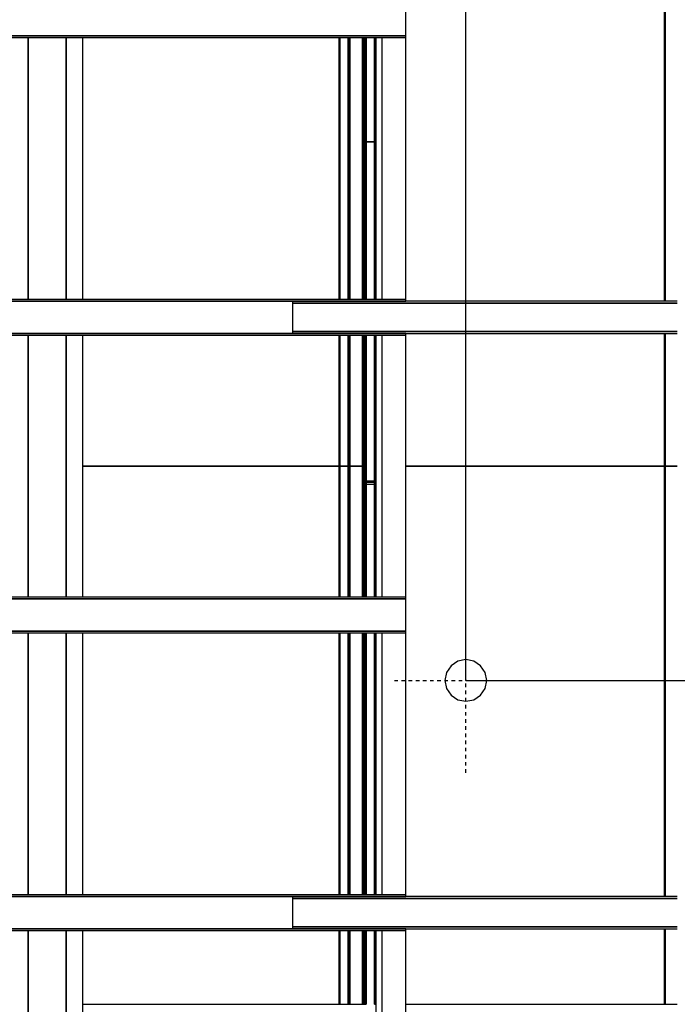
# Model space of a CAD drawing. Extents: x 5 to 1485, y 5 to 302.
# Drawn here: x 282 to 301, y 207 to 234 of the extents above; entities that cross this region are included whole.
import ezdxf

# ---------------------------------------------------------------- set-up
doc = ezdxf.new("R2010")
doc.units = 0
doc.header["$LTSCALE"] = 0.5
doc.header["$MEASUREMENT"] = 0
doc.linetypes.add('ACAD_ISO10W100', pattern=[18.5, 12, -3, 0.5, -3])
doc.layers.get('0').update_dxf_attribs({"linetype": 'CONTINUOUS'})
for name, color, linetype in [('6', 7, 'CONTINUOUS'), ('7', 6, 'ACAD_ISO10W100'), ('9', 7, 'CONTINUOUS')]:
    doc.layers.add(name, color=color, linetype=linetype)
doc.styles.add('LD', font='ARIALUNI.TTF')
doc.dimstyles.new('LIFT', dxfattribs={"dimtxt": 2, "dimasz": 2.5, "dimexe": 1.25, "dimexo": 0, "dimgap": 0.5, "dimtad": 1, "dimdec": 0, "dimzin": 0, "dimdsep": 46, "dimtxsty": 'LD', "dimcen": 0, "dimdle": 3.5, "dimclrd": 1, "dimclre": 1, "dimclrt": 5, "dimadec": 0, "dimazin": 0, "dimtfac": 1, "dimtdec": 0, "dimtix": 1, "dimtmove": 1, "dimatfit": 3, "dimfxl": 1, "dimtolj": 1, "dimtzin": 0, "dimarcsym": 0})

# ---------------------------------------------------------------- blocks, each defined once
blk = doc.blocks.new('*D1120')
at = {"layer": '9', "color": 1, "transparency": 16777216}
for p, q in [((294.933, 215.833), (317.683, 215.833)), ((316.433, 213.333), (316.433, 183.583)), ((294.933, 181.083), (317.683, 181.083))]:
    blk.add_line(p, q, dxfattribs=at)
for p in [(294.943, 215.833), (294.943, 181.083)]:
    blk.add_point(p, dxfattribs=at)
for points in [[(316.433, 215.833), (316.85, 213.333), (316.017, 213.333), (316.433, 215.833)], [(316.433, 181.083), (316.017, 183.583), (316.85, 183.583), (316.433, 181.083)]]:
    blk.add_solid(points, dxfattribs=at)
at = {"layer": '9', "color": 5, "transparency": 16777216, "insert": (315.933, 198.458), "char_height": 2.5, "attachment_point": 8, "rotation": 90, "style": 'LD'}
blk.add_mtext('2085', dxfattribs=at)
blk = doc.blocks.new('LD_20181101120415_000000A7')
for p, q in [((-535.5, 2223.5), (-549.5, 2223.5)), ((-535.5, 2201.5), (-549.5, 2201.5)), ((-549.5, 2201.5), (-535.5, 2201.5)), ((-549.5, 2200), (-535.5, 2200)), ((-535.5, 2200), (-549.5, 2200)), ((549.5, 2201.5), (535.5, 2201.5)), ((535.5, 2200), (549.5, 2200)), ((549.5, 2200), (535.5, 2200))]:
    blk.add_line(p, q)
blk = doc.blocks.new('LD_20181101120415_000000AD')
for p, q in [((-535.5, 287.5), (-549.5, 287.5)), ((549.5, 287.5), (535.5, 287.5)), ((-549.5, -287.5), (-535.5, -287.5)), ((535.5, -287.5), (549.5, -287.5))]:
    blk.add_line(p, q)
blk = doc.blocks.new('LD_20181101120415_000000AE')
for p, q in [((-549.5, -287.5), (-535.5, -287.5)), ((535.5, -287.5), (549.5, -287.5))]:
    blk.add_line(p, q)
blk = doc.blocks.new('LD_20181101120415_000000B8')
for p, q in [((602, 30), (-602, 30)), ((-602, 27), (602, 27)), ((602, 27), (-602, 27)), ((602, 27), (602, 30)), ((602, -27), (602, 27)), ((-602, -27), (602, -27)), ((602, -27), (-602, -27)), ((-602, -30), (602, -30)), ((602, -30), (602, -27))]:
    blk.add_line(p, q)
blk = doc.blocks.new('LD_20181101120415_000000B9')
for p, q in [((602, 30), (-602, 30)), ((-602, 27), (602, 27)), ((411.7, 27), (-411.7, 27)), ((1058, 27), (411.7, 27)), ((411.7, 27), (411.7, 24)), ((411.7, 24), (1058, 24)), ((1058, 24), (411.7, 24)), ((411.7, 24), (411.7, -24)), ((602, 27), (602, 30)), ((602, -27), (-602, -27)), ((-602, -30), (602, -30)), ((-411.7, -27), (411.7, -27)), ((411.7, -24), (1058, -24)), ((1058, -24), (411.7, -24)), ((411.7, -24), (411.7, -27)), ((411.7, -27), (1058, -27)), ((602, -30), (602, -27))]:
    blk.add_line(p, q)
blk = doc.blocks.new('LD_20181101120415_000000BC')
for p, q in [((602, 30), (-602, 30)), ((-602, 27), (602, 27)), ((411.7, 27), (-411.7, 27)), ((1058, 27), (411.7, 27)), ((411.7, 27), (411.7, 24)), ((411.7, 24), (1058, 24)), ((1058, 24), (411.7, 24)), ((411.7, 24), (411.7, -24)), ((602, 27), (602, 30)), ((602, -27), (-602, -27)), ((-602, -30), (602, -30)), ((-411.7, -27), (411.7, -27)), ((411.7, -24), (1058, -24)), ((1058, -24), (411.7, -24)), ((411.7, -24), (411.7, -27)), ((411.7, -27), (1058, -27)), ((602, -30), (602, -27))]:
    blk.add_line(p, q)
blk = doc.blocks.new('LD_20181101120415_000000BD')
for p, q in [((602, -27), (602, 27)), ((-602, -27), (602, -27)), ((602, -27), (-602, -27)), ((-602, -30), (602, -30)), ((602, -30), (602, -27))]:
    blk.add_line(p, q)
blk = doc.blocks.new('*D1154')
at = {"layer": '9', "color": 1, "transparency": 16777216}
for p, q in [((271.5, 215.833), (271.5, 267.583)), ((294.933, 215.833), (294.933, 267.583)), ((292.433, 266.333), (274, 266.333))]:
    blk.add_line(p, q, dxfattribs=at)
for p in [(271.5, 215.843), (294.933, 215.843)]:
    blk.add_point(p, dxfattribs=at)
for points in [[(271.5, 266.333), (274, 266.75), (274, 265.917), (271.5, 266.333)], [(294.933, 266.333), (292.433, 265.917), (292.433, 266.75), (294.933, 266.333)]]:
    blk.add_solid(points, dxfattribs=at)
at = {"layer": '9', "color": 5, "transparency": 16777216, "insert": (283.217, 266.833), "char_height": 2.5, "attachment_point": 8, "style": 'LD'}
blk.add_mtext('1406', dxfattribs=at)
blk = doc.blocks.new('LD_20181101120415_000000C5')
for p, q in [((0, 35), (-13.4, 32.3)), ((13.4, 32.3), (0, 35)), ((-24.7, 24.7), (-32.3, 13.4)), ((-13.4, 32.3), (-24.7, 24.7)), ((24.7, 24.7), (13.4, 32.3)), ((32.3, 13.4), (24.7, 24.7)), ((-32.3, 13.4), (-35, 0)), ((-35, 0), (-32.3, -13.4)), ((35, 0), (32.3, 13.4)), ((32.3, -13.4), (35, 0)), ((-32.3, -13.4), (-24.7, -24.7)), ((24.7, -24.7), (32.3, -13.4)), ((-24.7, -24.7), (-13.4, -32.3)), ((-13.4, -32.3), (0, -35)), ((0, -35), (13.4, -32.3)), ((13.4, -32.3), (24.7, -24.7))]:
    blk.add_line(p, q)
at = {"layer": '7'}
for p, q in [((0, -155), (0, 155)), ((-120, 0), (120, 0))]:
    blk.add_line(p, q, dxfattribs=at)
blk = doc.blocks.new('LD_20181101120415_000000DF')
for p, q in [((1036.5, 452), (1036.5, -175)), ((1036.5, -175), (1036.5, 452)), ((1036.5, 452), (1036.5, -175)), ((1036.6, 452), (1036.6, -175)), ((1036.6, -175), (1036.6, 452)), ((1036.7, 452), (1036.7, -175)), ((1036.7, -175), (1036.7, 452)), ((1036.9, 452), (1036.9, -175)), ((1036.9, -175), (1036.9, 452)), ((1037.1, 452), (1037.1, -175)), ((1037.1, -175), (1037.1, 452)), ((1037.3, 452), (1037.3, -175)), ((1037.3, -175), (1037.3, 452)), ((1037.5, -175), (1037.5, 452)), ((1037.5, 452), (1037.5, -175)), ((490.5, 268), (490.5, -172)), ((490.5, -172), (490.5, 268)), ((490.5, 268), (490.5, -172)), ((490.6, 268), (490.6, -172)), ((490.6, -172), (490.6, 268)), ((490.7, 268), (490.7, -172)), ((490.7, -172), (490.7, 268)), ((490.9, 268), (490.9, -172)), ((490.9, -172), (490.9, 268)), ((491.1, 268), (491.1, -172)), ((491.1, -172), (491.1, 268)), ((491.3, 268), (491.3, -172)), ((491.3, -172), (491.3, 268)), ((491.5, -172), (491.5, 268)), ((491.5, 268), (491.5, -172)), ((505.5, 268), (505.5, -172)), ((505.5, -172), (505.5, 268)), ((505.9, 268), (505.9, -172)), ((505.9, -172), (505.9, 268)), ((506.4, 268), (506.4, -172)), ((506.4, -172), (506.4, 268)), ((506.7, 268), (506.7, -172)), ((506.7, -172), (506.7, 268)), ((507.1, 268), (507.1, -172)), ((507.1, -172), (507.1, 268)), ((507.3, 268), (507.3, -172)), ((507.3, -172), (507.3, 268)), ((507.4, 268), (507.4, -172)), ((507.4, -172), (507.4, 268)), ((507.5, -172), (507.5, 268)), ((507.5, 268), (507.5, -172)), ((507.5, -172), (507.5, 268)), ((507.5, 268), (507.5, -172)), ((507.5, -172), (507.5, 268)), ((507.5, 268), (507.5, -172)), ((507.6, -172), (507.6, 268)), ((507.6, 268), (507.6, -172)), ((507.7, -172), (507.7, 268)), ((507.7, 268), (507.7, -172)), ((507.8, -172), (507.8, 268)), ((507.8, 268), (507.8, -172)), ((507.9, -172), (507.9, 268)), ((507.9, 268), (507.9, -172)), ((508, -172), (508, 268)), ((508, 268), (508, -172)), ((529.5, 268), (529.5, -172)), ((529.5, -172), (529.5, 268)), ((529.5, 268), (529.5, -172)), ((529.6, 268), (529.6, -172)), ((529.6, -172), (529.6, 268)), ((529.7, 268), (529.7, -172)), ((529.7, -172), (529.7, 268)), ((529.9, 268), (529.9, -172)), ((529.9, -172), (529.9, 268)), ((530.1, 268), (530.1, -172)), ((530.1, -172), (530.1, 268)), ((530.3, 268), (530.3, -172)), ((530.3, -172), (530.3, 268)), ((530.5, 268), (530.5, -172)), ((530.5, -172), (530.5, 268)), ((533.5, 268), (533.5, -172)), ((533.5, -172), (533.5, 268)), ((533.9, 268), (533.9, -172)), ((533.9, -172), (533.9, 268)), ((534.4, 268), (534.4, -172)), ((534.4, -172), (534.4, 268)), ((534.7, 268), (534.7, -172)), ((534.7, -172), (534.7, 268)), ((535.1, 268), (535.1, -172)), ((535.1, -172), (535.1, 268)), ((535.3, 268), (535.3, -172)), ((535.3, -172), (535.3, 268)), ((535.4, 268), (535.4, -172)), ((535.4, -172), (535.4, 268)), ((535.5, -172), (535.5, 268)), ((549.5, 268), (549.5, -172)), ((549.6, -172), (549.6, 268)), ((549.6, 268), (549.6, -172)), ((549.7, -172), (549.7, 268)), ((549.7, 268), (549.7, -172)), ((549.9, -172), (549.9, 268)), ((549.9, 268), (549.9, -172)), ((550.3, -172), (550.3, 268)), ((550.3, 268), (550.3, -172)), ((550.6, -172), (550.6, 268)), ((550.6, 268), (550.6, -172)), ((551.1, -172), (551.1, 268)), ((551.1, 268), (551.1, -172)), ((551.5, -172), (551.5, 268)), ((551.5, 268), (551.5, -172)), ((1036.5, -229), (1036.5, -452)), ((1036.5, -452), (1036.5, -229)), ((1036.5, -229), (1036.5, -452)), ((1036.6, -229), (1036.6, -452)), ((1036.6, -452), (1036.6, -229)), ((1036.7, -229), (1036.7, -452)), ((1036.7, -452), (1036.7, -229)), ((1036.9, -229), (1036.9, -452)), ((1036.9, -452), (1036.9, -229)), ((1037.1, -229), (1037.1, -452)), ((1037.1, -452), (1037.1, -229)), ((1037.3, -229), (1037.3, -452)), ((1037.3, -452), (1037.3, -229)), ((1037.5, -452), (1037.5, -229)), ((1037.5, -229), (1037.5, -452)), ((490.5, -232), (490.5, -452)), ((490.5, -452), (490.5, -232)), ((490.5, -232), (490.5, -452)), ((490.6, -232), (490.6, -452)), ((490.6, -452), (490.6, -232)), ((490.7, -232), (490.7, -452)), ((490.7, -452), (490.7, -232)), ((490.9, -232), (490.9, -452)), ((490.9, -452), (490.9, -232)), ((491.1, -232), (491.1, -452)), ((491.1, -452), (491.1, -232)), ((491.3, -232), (491.3, -452)), ((491.3, -452), (491.3, -232)), ((491.5, -452), (491.5, -232)), ((491.5, -232), (491.5, -452)), ((505.5, -232), (505.5, -452)), ((505.5, -452), (505.5, -232)), ((505.9, -232), (505.9, -452)), ((505.9, -452), (505.9, -232)), ((506.4, -232), (506.4, -452)), ((506.4, -452), (506.4, -232)), ((506.7, -232), (506.7, -452)), ((506.7, -452), (506.7, -232)), ((507.1, -232), (507.1, -452)), ((507.1, -452), (507.1, -232)), ((507.3, -232), (507.3, -452)), ((507.3, -452), (507.3, -232)), ((507.4, -232), (507.4, -452)), ((507.4, -452), (507.4, -232)), ((507.5, -452), (507.5, -232)), ((507.5, -232), (507.5, -452)), ((507.5, -452), (507.5, -232)), ((507.5, -232), (507.5, -452)), ((507.5, -452), (507.5, -232)), ((507.5, -232), (507.5, -452)), ((507.6, -452), (507.6, -232)), ((507.6, -232), (507.6, -452)), ((507.7, -452), (507.7, -232)), ((507.7, -232), (507.7, -452)), ((507.8, -452), (507.8, -232)), ((507.8, -232), (507.8, -452)), ((507.9, -452), (507.9, -232)), ((507.9, -232), (507.9, -452)), ((508, -452), (508, -232)), ((508, -232), (508, -452)), ((529.5, -232), (529.5, -452)), ((529.5, -452), (529.5, -232)), ((529.5, -232), (529.5, -452)), ((529.6, -232), (529.6, -452)), ((529.6, -452), (529.6, -232)), ((529.7, -232), (529.7, -452)), ((529.7, -452), (529.7, -232)), ((529.9, -232), (529.9, -452)), ((529.9, -452), (529.9, -232)), ((530.1, -232), (530.1, -452)), ((530.1, -452), (530.1, -232)), ((530.3, -232), (530.3, -452)), ((530.3, -452), (530.3, -232)), ((530.5, -232), (530.5, -452)), ((530.5, -452), (530.5, -232)), ((533.5, -232), (533.5, -452)), ((533.5, -452), (533.5, -232)), ((533.9, -232), (533.9, -452)), ((533.9, -452), (533.9, -232)), ((534.4, -232), (534.4, -452)), ((534.4, -452), (534.4, -232)), ((534.7, -232), (534.7, -452)), ((534.7, -452), (534.7, -232)), ((535.1, -232), (535.1, -452)), ((535.1, -452), (535.1, -232)), ((535.3, -232), (535.3, -452)), ((535.3, -452), (535.3, -232)), ((535.4, -232), (535.4, -452)), ((535.4, -452), (535.4, -232)), ((535.5, -452), (535.5, -232)), ((549.5, -232), (549.5, -452)), ((549.6, -452), (549.6, -232)), ((549.6, -232), (549.6, -452)), ((549.7, -452), (549.7, -232)), ((549.7, -232), (549.7, -452)), ((549.9, -452), (549.9, -232)), ((549.9, -232), (549.9, -452)), ((550.3, -452), (550.3, -232)), ((550.3, -232), (550.3, -452)), ((550.6, -452), (550.6, -232)), ((550.6, -232), (550.6, -452)), ((551.1, -452), (551.1, -232)), ((551.1, -232), (551.1, -452)), ((551.5, -452), (551.5, -232)), ((551.5, -232), (551.5, -452)), ((60, -452), (490.5, -452)), ((490.5, -452), (490.6, -452)), ((490.5, -452), (490.5, -452)), ((490.6, -452), (490.7, -452)), ((490.7, -452), (490.9, -452)), ((490.9, -452), (491.1, -452)), ((491.1, -452), (491.3, -452)), ((491.3, -452), (491.5, -452)), ((491.5, -452), (505.5, -452)), ((505.5, -452), (505.9, -452)), ((505.9, -452), (506.4, -452)), ((506.4, -452), (506.7, -452)), ((506.7, -452), (507.1, -452)), ((507.1, -452), (507.3, -452)), ((507.3, -452), (507.4, -452)), ((507.4, -452), (507.5, -452)), ((507.5, -452), (507.6, -452)), ((507.5, -452), (507.5, -452)), ((507.5, -452), (507.5, -452)), ((507.6, -452), (507.7, -452)), ((507.7, -452), (507.8, -452)), ((507.8, -452), (507.9, -452)), ((507.9, -452), (508, -452)), ((508, -452), (529.5, -452)), ((529.5, -452), (529.6, -452)), ((529.5, -452), (529.5, -452)), ((529.6, -452), (529.7, -452)), ((529.7, -452), (529.9, -452)), ((529.9, -452), (530.1, -452)), ((530.1, -452), (530.3, -452)), ((530.3, -452), (530.5, -452)), ((530.5, -452), (533.5, -452)), ((533.5, -452), (533.9, -452)), ((533.9, -452), (534.4, -452)), ((534.4, -452), (534.7, -452)), ((534.7, -452), (535.1, -452)), ((535.1, -452), (535.3, -452)), ((535.3, -452), (535.4, -452)), ((535.4, -452), (535.5, -452)), ((549.5, -452), (549.6, -452)), ((549.6, -452), (549.7, -452)), ((549.7, -452), (549.9, -452)), ((549.9, -452), (550.3, -452)), ((550.3, -452), (550.6, -452)), ((550.6, -452), (551.1, -452)), ((551.1, -452), (551.5, -452)), ((551.5, -452), (552, -452)), ((602, -452), (1036.5, -452)), ((1036.5, -452), (1036.6, -452)), ((1036.5, -452), (1036.5, -452)), ((1036.6, -452), (1036.7, -452)), ((1036.7, -452), (1036.9, -452)), ((1036.9, -452), (1037.1, -452)), ((1037.1, -452), (1037.3, -452)), ((1037.3, -452), (1037.5, -452)), ((1037.5, -452), (1058, -452))]:
    blk.add_line(p, q)
blk = doc.blocks.new('LD_20181101120415_000000E3')
for p, q in [((490.5, 452), (60, 452)), ((490.6, 452), (490.5, 452)), ((490.5, 452), (490.5, 232)), ((490.5, 232), (490.5, 452)), ((490.5, 452), (490.5, 452)), ((490.5, 452), (490.5, 232)), ((490.7, 452), (490.6, 452)), ((490.6, 452), (490.6, 232)), ((490.6, 232), (490.6, 452)), ((490.9, 452), (490.7, 452)), ((490.7, 452), (490.7, 232)), ((490.7, 232), (490.7, 452)), ((491.1, 452), (490.9, 452)), ((490.9, 452), (490.9, 232)), ((490.9, 232), (490.9, 452)), ((491.3, 452), (491.1, 452)), ((491.1, 452), (491.1, 232)), ((491.1, 232), (491.1, 452)), ((491.5, 452), (491.3, 452)), ((491.3, 452), (491.3, 232)), ((491.3, 232), (491.3, 452)), ((491.5, 232), (491.5, 452)), ((505.5, 452), (491.5, 452)), ((491.5, 452), (491.5, 232)), ((505.9, 452), (505.5, 452)), ((505.5, 452), (505.5, 232)), ((505.5, 232), (505.5, 452)), ((506.4, 452), (505.9, 452)), ((505.9, 452), (505.9, 232)), ((505.9, 232), (505.9, 452)), ((506.7, 452), (506.4, 452)), ((506.4, 452), (506.4, 232)), ((506.4, 232), (506.4, 452)), ((507.1, 452), (506.7, 452)), ((506.7, 452), (506.7, 232)), ((506.7, 232), (506.7, 452)), ((507.3, 452), (507.1, 452)), ((507.1, 452), (507.1, 232)), ((507.1, 232), (507.1, 452)), ((507.4, 452), (507.3, 452)), ((507.3, 452), (507.3, 232)), ((507.3, 232), (507.3, 452)), ((507.5, 452), (507.4, 452)), ((507.4, 452), (507.4, 232)), ((507.4, 232), (507.4, 452)), ((507.5, 232), (507.5, 452)), ((507.6, 452), (507.5, 452)), ((507.5, 452), (507.5, 232)), ((507.5, 232), (507.5, 452)), ((507.5, 452), (507.5, 452)), ((507.5, 452), (507.5, 232)), ((507.5, 232), (507.5, 452)), ((507.5, 452), (507.5, 452)), ((507.5, 452), (507.5, 232)), ((507.6, 232), (507.6, 452)), ((507.7, 452), (507.6, 452)), ((507.6, 452), (507.6, 232)), ((507.7, 232), (507.7, 452)), ((507.8, 452), (507.7, 452)), ((507.7, 452), (507.7, 232)), ((507.8, 232), (507.8, 452)), ((507.9, 452), (507.8, 452)), ((507.8, 452), (507.8, 232)), ((507.9, 232), (507.9, 452)), ((508, 452), (507.9, 452)), ((507.9, 452), (507.9, 232)), ((508, 232), (508, 452)), ((529.5, 452), (508, 452)), ((508, 452), (508, 232)), ((529.6, 452), (529.5, 452)), ((529.5, 452), (529.5, 232)), ((529.5, 232), (529.5, 452)), ((529.5, 452), (529.5, 452)), ((529.5, 452), (529.5, 232)), ((529.7, 452), (529.6, 452)), ((529.6, 452), (529.6, 232)), ((529.6, 232), (529.6, 452)), ((529.9, 452), (529.7, 452)), ((529.7, 452), (529.7, 232)), ((529.7, 232), (529.7, 452)), ((530.1, 452), (529.9, 452)), ((529.9, 452), (529.9, 232)), ((529.9, 232), (529.9, 452)), ((530.3, 452), (530.1, 452)), ((530.1, 452), (530.1, 232)), ((530.1, 232), (530.1, 452)), ((530.5, 452), (530.3, 452)), ((530.3, 452), (530.3, 232)), ((530.3, 232), (530.3, 452)), ((533.5, 452), (530.5, 452)), ((530.5, 452), (530.5, 232)), ((530.5, 232), (530.5, 452)), ((533.9, 452), (533.5, 452)), ((533.5, 452), (533.5, 232)), ((533.5, 232), (533.5, 452)), ((534.4, 452), (533.9, 452)), ((533.9, 452), (533.9, 232)), ((533.9, 232), (533.9, 452)), ((534.7, 452), (534.4, 452)), ((534.4, 452), (534.4, 232)), ((534.4, 232), (534.4, 452)), ((535.1, 452), (534.7, 452)), ((534.7, 452), (534.7, 232)), ((534.7, 232), (534.7, 452)), ((535.3, 452), (535.1, 452)), ((535.1, 452), (535.1, 232)), ((535.1, 232), (535.1, 452)), ((535.4, 452), (535.3, 452)), ((535.3, 452), (535.3, 232)), ((535.3, 232), (535.3, 452)), ((535.5, 452), (535.4, 452)), ((535.4, 452), (535.4, 232)), ((535.4, 232), (535.4, 452)), ((535.5, 232), (535.5, 452)), ((549.5, 452), (549.5, 232)), ((549.6, 452), (549.5, 452)), ((549.6, 232), (549.6, 452)), ((549.6, 452), (549.6, 232)), ((549.7, 452), (549.6, 452)), ((549.7, 232), (549.7, 452)), ((549.7, 452), (549.7, 232)), ((549.9, 452), (549.7, 452)), ((549.9, 232), (549.9, 452)), ((549.9, 452), (549.9, 232)), ((550.3, 452), (549.9, 452)), ((550.3, 232), (550.3, 452)), ((550.3, 452), (550.3, 232)), ((550.6, 452), (550.3, 452)), ((550.6, 232), (550.6, 452)), ((550.6, 452), (550.6, 232)), ((551.1, 452), (550.6, 452)), ((551.1, 232), (551.1, 452)), ((551.1, 452), (551.1, 232)), ((551.5, 452), (551.1, 452)), ((551.5, 232), (551.5, 452)), ((551.5, 452), (551.5, 232)), ((552, 452), (551.5, 452)), ((1036.5, 452), (602, 452)), ((1036.6, 452), (1036.5, 452)), ((1036.5, 452), (1036.5, -271)), ((1036.5, -271), (1036.5, 452)), ((1036.5, 452), (1036.5, 452)), ((1036.5, 452), (1036.5, -271)), ((1036.7, 452), (1036.6, 452)), ((1036.6, 452), (1036.6, -271)), ((1036.6, -271), (1036.6, 452)), ((1036.9, 452), (1036.7, 452)), ((1036.7, 452), (1036.7, -271)), ((1036.7, -271), (1036.7, 452)), ((1037.1, 452), (1036.9, 452)), ((1036.9, 452), (1036.9, -271)), ((1036.9, -271), (1036.9, 452)), ((1037.3, 452), (1037.1, 452)), ((1037.1, 452), (1037.1, -271)), ((1037.1, -271), (1037.1, 452)), ((1037.5, 452), (1037.3, 452)), ((1037.3, 452), (1037.3, -271)), ((1037.3, -271), (1037.3, 452)), ((1037.5, -271), (1037.5, 452)), ((1058, 452), (1037.5, 452)), ((1037.5, 452), (1037.5, -271)), ((490.5, 172), (490.5, -268)), ((490.5, -268), (490.5, 172)), ((490.5, 172), (490.5, -268)), ((490.6, 172), (490.6, -268)), ((490.6, -268), (490.6, 172)), ((490.7, 172), (490.7, -268)), ((490.7, -268), (490.7, 172)), ((490.9, 172), (490.9, -268)), ((490.9, -268), (490.9, 172)), ((491.1, 172), (491.1, -268)), ((491.1, -268), (491.1, 172)), ((491.3, 172), (491.3, -268)), ((491.3, -268), (491.3, 172)), ((491.5, -268), (491.5, 172)), ((491.5, 172), (491.5, -268)), ((505.5, 172), (505.5, -268)), ((505.5, -268), (505.5, 172)), ((505.9, 172), (505.9, -268)), ((505.9, -268), (505.9, 172)), ((506.4, 172), (506.4, -268)), ((506.4, -268), (506.4, 172)), ((506.7, 172), (506.7, -268)), ((506.7, -268), (506.7, 172)), ((507.1, 172), (507.1, -268)), ((507.1, -268), (507.1, 172)), ((507.3, 172), (507.3, -268)), ((507.3, -268), (507.3, 172)), ((507.4, 172), (507.4, -268)), ((507.4, -268), (507.4, 172)), ((507.5, -268), (507.5, 172)), ((507.5, 172), (507.5, -268)), ((507.5, -268), (507.5, 172)), ((507.5, 172), (507.5, -268)), ((507.5, -268), (507.5, 172)), ((507.5, 172), (507.5, -268)), ((507.6, -268), (507.6, 172)), ((507.6, 172), (507.6, -268)), ((507.7, -268), (507.7, 172)), ((507.7, 172), (507.7, -268)), ((507.8, -268), (507.8, 172)), ((507.8, 172), (507.8, -268)), ((507.9, -268), (507.9, 172)), ((507.9, 172), (507.9, -268)), ((508, -268), (508, 172)), ((508, 172), (508, -268)), ((529.5, 172), (529.5, -268)), ((529.5, -268), (529.5, 172)), ((529.5, 172), (529.5, -268)), ((529.6, 172), (529.6, -268)), ((529.6, -268), (529.6, 172)), ((529.7, 172), (529.7, -268)), ((529.7, -268), (529.7, 172)), ((529.9, 172), (529.9, -268)), ((529.9, -268), (529.9, 172)), ((530.1, 172), (530.1, -268)), ((530.1, -268), (530.1, 172)), ((530.3, 172), (530.3, -268)), ((530.3, -268), (530.3, 172)), ((530.5, 172), (530.5, -268)), ((530.5, -268), (530.5, 172)), ((533.5, 172), (533.5, -268)), ((533.5, -268), (533.5, 172)), ((533.9, 172), (533.9, -268)), ((533.9, -268), (533.9, 172)), ((534.4, 172), (534.4, -268)), ((534.4, -268), (534.4, 172)), ((534.7, 172), (534.7, -268)), ((534.7, -268), (534.7, 172)), ((535.1, 172), (535.1, -268)), ((535.1, -268), (535.1, 172)), ((535.3, 172), (535.3, -268)), ((535.3, -268), (535.3, 172)), ((535.4, 172), (535.4, -268)), ((535.4, -268), (535.4, 172)), ((535.5, -268), (535.5, 172)), ((549.5, 172), (549.5, -268)), ((549.6, -268), (549.6, 172)), ((549.6, 172), (549.6, -268)), ((549.7, -268), (549.7, 172)), ((549.7, 172), (549.7, -268)), ((549.9, -268), (549.9, 172)), ((549.9, 172), (549.9, -268)), ((550.3, -268), (550.3, 172)), ((550.3, 172), (550.3, -268)), ((550.6, -268), (550.6, 172)), ((550.6, 172), (550.6, -268)), ((551.1, -268), (551.1, 172)), ((551.1, 172), (551.1, -268)), ((551.5, -268), (551.5, 172)), ((551.5, 172), (551.5, -268)), ((490.5, -328), (490.5, -452)), ((490.5, -452), (490.5, -328)), ((490.5, -328), (490.5, -452)), ((490.6, -328), (490.6, -452)), ((490.6, -452), (490.6, -328)), ((490.7, -328), (490.7, -452)), ((490.7, -452), (490.7, -328)), ((490.9, -328), (490.9, -452)), ((490.9, -452), (490.9, -328)), ((491.1, -328), (491.1, -452)), ((491.1, -452), (491.1, -328)), ((491.3, -328), (491.3, -452)), ((491.3, -452), (491.3, -328)), ((491.5, -452), (491.5, -328)), ((491.5, -328), (491.5, -452)), ((505.5, -328), (505.5, -452)), ((505.5, -452), (505.5, -328)), ((505.9, -328), (505.9, -452)), ((505.9, -452), (505.9, -328)), ((506.4, -328), (506.4, -452)), ((506.4, -452), (506.4, -328)), ((506.7, -328), (506.7, -452)), ((506.7, -452), (506.7, -328)), ((507.1, -328), (507.1, -452)), ((507.1, -452), (507.1, -328)), ((507.3, -328), (507.3, -452)), ((507.3, -452), (507.3, -328)), ((507.4, -328), (507.4, -452)), ((507.4, -452), (507.4, -328)), ((507.5, -452), (507.5, -328)), ((507.5, -328), (507.5, -452)), ((507.5, -452), (507.5, -328)), ((507.5, -328), (507.5, -452)), ((507.5, -452), (507.5, -328)), ((507.5, -328), (507.5, -452)), ((507.6, -452), (507.6, -328)), ((507.6, -328), (507.6, -452)), ((507.7, -452), (507.7, -328)), ((507.7, -328), (507.7, -452)), ((507.8, -452), (507.8, -328)), ((507.8, -328), (507.8, -452)), ((507.9, -452), (507.9, -328)), ((507.9, -328), (507.9, -452)), ((508, -452), (508, -328)), ((508, -328), (508, -452)), ((529.5, -328), (529.5, -452)), ((529.5, -452), (529.5, -328)), ((529.5, -328), (529.5, -452)), ((529.6, -328), (529.6, -452)), ((529.6, -452), (529.6, -328)), ((529.7, -328), (529.7, -452)), ((529.7, -452), (529.7, -328)), ((529.9, -328), (529.9, -452)), ((529.9, -452), (529.9, -328)), ((530.1, -328), (530.1, -452)), ((530.1, -452), (530.1, -328)), ((530.3, -328), (530.3, -452)), ((530.3, -452), (530.3, -328)), ((530.5, -328), (530.5, -452)), ((530.5, -452), (530.5, -328)), ((533.5, -328), (533.5, -452)), ((533.5, -452), (533.5, -328)), ((533.9, -328), (533.9, -452)), ((533.9, -452), (533.9, -328)), ((534.4, -328), (534.4, -452)), ((534.4, -452), (534.4, -328)), ((534.7, -328), (534.7, -452)), ((534.7, -452), (534.7, -328)), ((535.1, -328), (535.1, -452)), ((535.1, -452), (535.1, -328)), ((535.3, -328), (535.3, -452)), ((535.3, -452), (535.3, -328)), ((535.4, -328), (535.4, -452)), ((535.4, -452), (535.4, -328)), ((535.5, -452), (535.5, -328)), ((549.5, -328), (549.5, -452)), ((549.6, -452), (549.6, -328)), ((549.6, -328), (549.6, -452)), ((549.7, -452), (549.7, -328)), ((549.7, -328), (549.7, -452)), ((549.9, -452), (549.9, -328)), ((549.9, -328), (549.9, -452)), ((550.3, -452), (550.3, -328)), ((550.3, -328), (550.3, -452)), ((550.6, -452), (550.6, -328)), ((550.6, -328), (550.6, -452)), ((551.1, -452), (551.1, -328)), ((551.1, -328), (551.1, -452)), ((551.5, -452), (551.5, -328)), ((551.5, -328), (551.5, -452)), ((1036.5, -325), (1036.5, -452)), ((1036.5, -452), (1036.5, -325)), ((1036.5, -325), (1036.5, -452)), ((1036.6, -325), (1036.6, -452)), ((1036.6, -452), (1036.6, -325)), ((1036.7, -325), (1036.7, -452)), ((1036.7, -452), (1036.7, -325)), ((1036.9, -325), (1036.9, -452)), ((1036.9, -452), (1036.9, -325)), ((1037.1, -325), (1037.1, -452)), ((1037.1, -452), (1037.1, -325)), ((1037.3, -325), (1037.3, -452)), ((1037.3, -452), (1037.3, -325)), ((1037.5, -452), (1037.5, -325)), ((1037.5, -325), (1037.5, -452)), ((60, -452), (490.5, -452)), ((490.5, -452), (490.6, -452)), ((490.5, -452), (490.5, -452)), ((490.6, -452), (490.7, -452)), ((490.7, -452), (490.9, -452)), ((490.9, -452), (491.1, -452)), ((491.1, -452), (491.3, -452)), ((491.3, -452), (491.5, -452)), ((491.5, -452), (505.5, -452)), ((505.5, -452), (505.9, -452)), ((505.9, -452), (506.4, -452)), ((506.4, -452), (506.7, -452)), ((506.7, -452), (507.1, -452)), ((507.1, -452), (507.3, -452)), ((507.3, -452), (507.4, -452)), ((507.4, -452), (507.5, -452)), ((507.5, -452), (507.6, -452)), ((507.5, -452), (507.5, -452)), ((507.5, -452), (507.5, -452)), ((507.6, -452), (507.7, -452)), ((507.7, -452), (507.8, -452)), ((507.8, -452), (507.9, -452)), ((507.9, -452), (508, -452)), ((508, -452), (529.5, -452)), ((529.5, -452), (529.6, -452)), ((529.5, -452), (529.5, -452)), ((529.6, -452), (529.7, -452)), ((529.7, -452), (529.9, -452)), ((529.9, -452), (530.1, -452)), ((530.1, -452), (530.3, -452)), ((530.3, -452), (530.5, -452)), ((530.5, -452), (533.5, -452)), ((533.5, -452), (533.9, -452)), ((533.9, -452), (534.4, -452)), ((534.4, -452), (534.7, -452)), ((534.7, -452), (535.1, -452)), ((535.1, -452), (535.3, -452)), ((535.3, -452), (535.4, -452)), ((535.4, -452), (535.5, -452)), ((549.5, -452), (549.6, -452)), ((549.6, -452), (549.7, -452)), ((549.7, -452), (549.9, -452)), ((549.9, -452), (550.3, -452)), ((550.3, -452), (550.6, -452)), ((550.6, -452), (551.1, -452)), ((551.1, -452), (551.5, -452)), ((551.5, -452), (552, -452)), ((602, -452), (1036.5, -452)), ((1036.5, -452), (1036.6, -452)), ((1036.5, -452), (1036.5, -452)), ((1036.6, -452), (1036.7, -452)), ((1036.7, -452), (1036.9, -452)), ((1036.9, -452), (1037.1, -452)), ((1037.1, -452), (1037.3, -452)), ((1037.3, -452), (1037.5, -452)), ((1037.5, -452), (1058, -452))]:
    blk.add_line(p, q)
blk = doc.blocks.new('LD_20181101120415_000000E8')
for p, q in [((-32, 5380), (-32, 4940)), ((-32, 4940), (-32, 5380)), ((32, 4940), (32, 5380)), ((32, 5380), (32, 4940)), ((60, 4940), (60, 5380)), ((-32, 4880), (-32, 4440)), ((-32, 4440), (-32, 4880)), ((32, 4440), (32, 4880)), ((32, 4880), (32, 4440)), ((60, 4440), (60, 4880)), ((-32, 4380), (-32, 3940)), ((-32, 3940), (-32, 4380)), ((32, 3940), (32, 4380)), ((32, 4380), (32, 3940)), ((60, 3940), (60, 4380)), ((-32, 3880), (-32, 3440)), ((-32, 3440), (-32, 3880)), ((32, 3440), (32, 3880)), ((32, 3880), (32, 3440)), ((60, 3440), (60, 3880))]:
    blk.add_line(p, q)
blk = doc.blocks.new('LD_20181101120415_000000EA')
for p, q in [((-71, 1905), (-71, 1465)), ((-61, 1905), (-61, 1465)), ((-21, 1465), (-21, 1905)), ((-71, 1405), (-71, 965)), ((-61, 1405), (-61, 965)), ((-21, 965), (-21, 1405)), ((-71, 905), (-71, 465)), ((-61, 905), (-61, 465)), ((-21, 465), (-21, 905)), ((-71, 405), (-71, -35)), ((-61, 405), (-61, -35)), ((-21, -35), (-21, 405))]:
    blk.add_line(p, q)

msp = doc.modelspace()

# ---------------------------------------------------------------- block references
at = {"layer": '6', "xscale": 0.01666666666666667, "yscale": 0.01666666666666667, "zscale": 0.01666666666666667}
for name, p in [('LD_20181101120415_000000EA', (293.6, 202.083)), ('LD_20181101120415_000000E8', (283.217, 144.167)), ('LD_20181101120415_000000DF', (283.217, 229.367)), ('LD_20181101120415_000000BD', (283.217, 234.333)), ('LD_20181101120415_000000AD', (283.217, 226.125)), ('LD_20181101120415_000000AE', (283.217, 235.708)), ('LD_20181101120415_000000B9', (283.217, 226)), ('LD_20181101120415_000000E3', (283.217, 214.3)), ('LD_20181101120415_000000A7', (283.217, 184.717)), ('LD_20181101120415_000000C5', (294.933, 215.833)), ('LD_20181101120415_000000B8', (283.217, 217.667)), ('LD_20181101120415_000000BC', (283.217, 209.333))]:
    msp.add_blockref(name, p, dxfattribs=at)

# ---------------------------------------------------------------- dimensions: what is measured, and where the dimension line sits
at = {"layer": '9'}
dim = msp.add_linear_dim(base=(283.217, 266.333), p1=(271.5, 215.833), p2=(294.933, 215.833), dimstyle='LIFT', override={"dimscale": 1, "dimtxt": 2.5, "dimlfac": 60, "dimtix": 1}, dxfattribs=at)
dim.commit()
dim.dimension.update_dxf_attribs({"geometry": '*D1154', "text_midpoint": (283.217, 266.333)})
dim = msp.add_linear_dim(base=(316.433, 198.458), p1=(294.933, 181.083), p2=(294.933, 215.833), angle=90, dimstyle='LIFT', override={"dimscale": 1, "dimtxt": 2.5, "dimlfac": 60, "dimtix": 1}, dxfattribs=at)
dim.commit()
dim.dimension.update_dxf_attribs({"geometry": '*D1120', "text_midpoint": (316.433, 198.458)})

doc.saveas('drawing.dxf')
